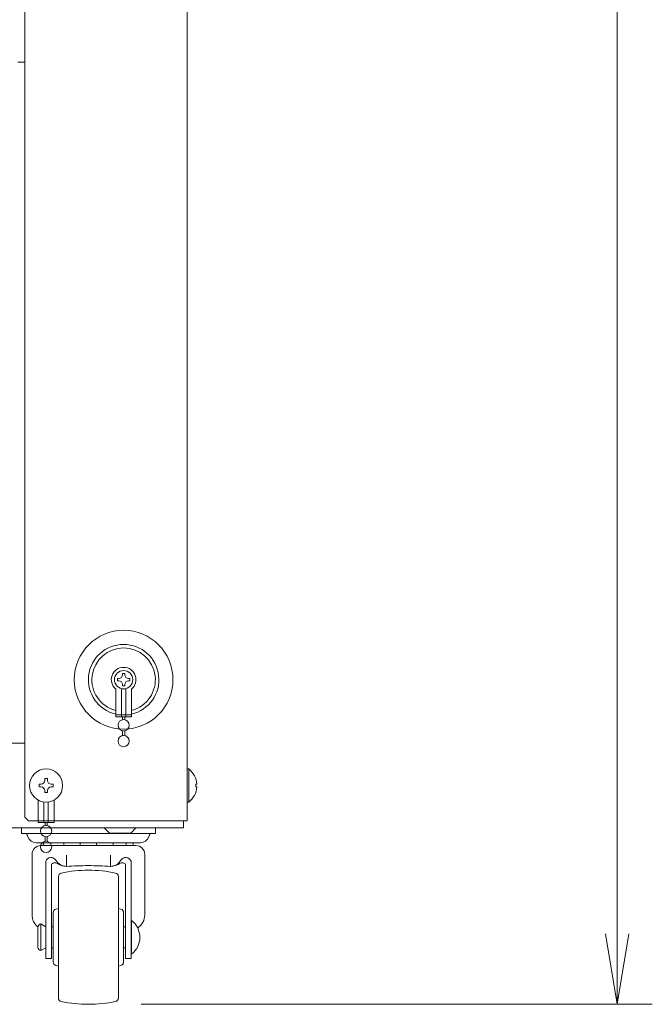
# Model space of a CAD drawing. Units: millimetres. Extents: x 932 to 5231, y -398 to 8154.
# Drawn here: x 1578 to 1758, y 6100 to 6379 of the extents above; entities that cross this region are included whole.
import ezdxf

# ---------------------------------------------------------------- set-up
doc = ezdxf.new("R2010")
doc.units = ezdxf.units.MM
doc.layers.get('0').update_dxf_attribs({"lineweight": 18})
doc.layers.add('AM_5', color=51, linetype='Continuous', lineweight=18)
doc.layers.add('弱線', color=133, linetype='Continuous', lineweight=13)

# ---------------------------------------------------------------- blocks, each defined once
blk = doc.blocks.new('A$C12C95B10')
at = {"color": 0, "linetype": 'ByBlock', "lineweight": -2}
for p, q in [((14.267, -164.911), (14.6, -166.911)), ((14.933, -164.911), (14.6, -166.911)), ((14.6, -166.911), (14.6, -164.911))]:
    blk.add_line(p, q, dxfattribs=at)
at = {"layer": 'AM_5', "color": 4, "lineweight": 9}
for p, q in [((14.6, -104.611), (14.6, -164.911)), ((1.1, -166.911), (15.6, -166.911))]:
    blk.add_line(p, q, dxfattribs=at)

msp = doc.modelspace()

# ---------------------------------------------------------------- linework, layer by layer
for p, q in [((1625.52, 6672.78), (1625.52, 6151.61)), ((1579.52, 6152.61), (1579.52, 6402.61)), ((1579.52, 6366.61), (1577.52, 6366.61)), ((1605.27, 6181.11), (1605.27, 6188.92)), ((1606.92, 6181.11), (1606.92, 6189.08)), ((1608.12, 6181.11), (1608.12, 6189.08)), ((1609.77, 6181.11), (1609.77, 6188.92)), ((1605.27, 6181.61), (1609.77, 6181.61)), ((1605.27, 6181.11), (1609.77, 6181.11)), ((1607.22, 6180.28), (1607.22, 6181.11)), ((1607.82, 6180.28), (1607.82, 6181.11)), ((1607.22, 6175.78), (1607.22, 6177.13)), ((1607.82, 6175.78), (1607.82, 6177.13)), ((1579.52, 6173.61), (1327.52, 6173.61)), ((1583.27, 6151.11), (1583.27, 6157.48)), ((1584.92, 6151.11), (1584.92, 6156.94)), ((1586.12, 6151.11), (1586.12, 6156.94)), ((1587.77, 6151.11), (1587.77, 6157.48)), ((1579.52, 6152.61), (1580.52, 6151.61)), ((1580.52, 6151.61), (1625.52, 6151.61)), ((1583.27, 6151.61), (1587.77, 6151.61)), ((1583.27, 6151.11), (1587.77, 6151.11)), ((1585.22, 6150.28), (1585.22, 6151.11)), ((1585.82, 6150.28), (1585.82, 6151.11)), ((1624.52, 6151.61), (1624.52, 6149.61)), ((1624.52, 6149.61), (1282.52, 6149.61)), ((1603.52, 6148.11), (1602.02, 6149.61)), ((1609.52, 6148.11), (1611.02, 6149.61)), ((1580.14, 6147.68), (1580.38, 6147.04)), ((1585.22, 6145.78), (1585.22, 6147.13)), ((1585.82, 6145.78), (1585.82, 6147.13)), ((1603.52, 6148.11), (1609.52, 6148.11)), ((1614.9, 6147.68), (1614.67, 6147.04)), ((1612.32, 6145.41), (1582.72, 6145.41)), ((1584.02, 6144.61), (1611.02, 6144.61)), ((1581.52, 6142.11), (1581.52, 6124.98)), ((1585.42, 6140.16), (1585.42, 6112.58)), ((1591.27, 6141.88), (1591.27, 6138.71)), ((1603.77, 6141.88), (1603.77, 6138.71)), ((1609.62, 6140.16), (1609.62, 6112.58)), ((1613.52, 6142.11), (1613.52, 6124.98)), ((1587.02, 6139.23), (1587.02, 6112.58)), ((1608.02, 6139.23), (1608.02, 6112.58)), ((1589.02, 6126.75), (1588.29, 6126.58)), ((1606.02, 6126.75), (1606.75, 6126.58)), ((1587.52, 6111.61), (1587.52, 6125.61)), ((1607.52, 6111.61), (1607.52, 6125.61)), ((1609.62, 6123.36), (1609.79, 6123.36)), ((1609.79, 6123.36), (1609.79, 6113.86)), ((1583.22, 6121.43), (1583.22, 6115.79)), ((1584.02, 6122.41), (1584.02, 6114.81)), ((1585.42, 6121.58), (1584.02, 6122.41)), ((1587.02, 6121.58), (1587.52, 6121.58)), ((1607.52, 6121.58), (1608.02, 6121.58)), ((1584.02, 6114.81), (1585.42, 6115.58)), ((1587.02, 6115.58), (1587.52, 6115.58)), ((1607.52, 6115.58), (1608.02, 6115.58)), ((1587.02, 6112.58), (1585.42, 6112.58)), ((1609.62, 6112.58), (1608.02, 6112.58)), ((1609.62, 6113.86), (1609.79, 6113.86)), ((1589.02, 6110.46), (1588.29, 6110.63)), ((1606.02, 6110.46), (1606.75, 6110.63))]:
    msp.add_line(p, q)
for points in [[(1625.52, 6166.31), (1625.52, 6156.91), (1626.02, 6156.91, 0.205718), (1628.3, 6161.21), (1628.02, 6161.21), (1628.02, 6162.01), (1628.3, 6162.01, 0.205718), (1626.02, 6166.31)], [(1589.82, 6100.39, -0.355616), (1589.02, 6101.37), (1589.02, 6135.86, -0.347894), (1589.82, 6136.82, -0.102414), (1605.22, 6136.82, -0.355616), (1606.02, 6135.84), (1606.02, 6101.37, -0.355616), (1605.22, 6100.39, -0.102415)]]:
    msp.add_lwpolyline(points, format="xyb", close=True)
msp.add_lwpolyline([(1578.52, 6149.61), (1616.52, 6149.61), (1616.52, 6148.01), (1578.52, 6148.01)], close=True)
for points in [[(1615.37, 6148.01, 0.3145), (1614.9, 6147.68)], [(1613.52, 6142.11, 0.414213), (1611.02, 6144.61)]]:
    msp.add_lwpolyline(points, format="xyb")
for centre, radius in [((1607.52, 6191.61), 14), ((1607.52, 6191.61), 2.6), ((1607.52, 6178.71), 1.6), ((1607.52, 6174.21), 1.6), ((1585.52, 6161.61), 4.7), ((1585.52, 6148.71), 1.6), ((1585.52, 6144.21), 1.6)]:
    msp.add_circle(centre, radius)
for centre, radius, start, end in [((1607.52, 6191.61), 10, 283.0029, 256.9971), ((1607.52, 6191.61), 3.5, 310.0052, 229.9948), ((1579.67, 6147.51), 0.5, 20.1664, 90), ((1582.72, 6147.91), 2.5, 200.1664, 270), ((1612.32, 6147.91), 2.5, 270, 339.8336), ((1584.02, 6142.11), 2.5, 90, 180), ((1587.16, 6145.39), 2.38, 180, 199.1568), ((1589.18, 6145.39), 2.38, 180, 199.1568), ((1592.88, 6145.39), 2.38, 180, 199.1568), ((1592.88, 6145.39), 2.38, 340.8432, 347.0169), ((1597.52, 6145.39), 2.38, 180, 199.1568), ((1597.52, 6145.39), 2.38, 340.8432, 0), ((1602.16, 6145.39), 2.38, 192.9831, 199.1568), ((1602.16, 6145.39), 2.38, 340.8432, 0), ((1605.87, 6145.39), 2.38, 340.8432, 0), ((1607.89, 6145.39), 2.38, 340.8432, 0), ((1586.92, 6139.61), 1.6, 30.6482, 159.6354), ((1591.31, 6142.21), 3.5, 210.6481, 270), ((1603.73, 6142.21), 3.5, 270, 329.3519), ((1608.12, 6139.61), 1.6, 20.3642, 149.3518), ((1587.9, 6138.74), 1, 55.7836, 151.1717), ((1591.27, 6143.71), 5, 235.7834, 270), ((1597.59, 6038.91), 100, 90.0412, 93.6246), ((1597.45, 6038.91), 100, 86.3754, 89.9588), ((1603.77, 6143.71), 5, 270, 304.2166), ((1607.15, 6138.74), 1, 28.8284, 124.2164), ((1588.52, 6125.61), 1, 103.2919, 180), ((1606.52, 6125.61), 1, 0.0001, 76.7081), ((1585.92, 6124.98), 4.4, 180, 232.1967), ((1606.12, 6118.61), 6, 0, 52.3415), ((1609.12, 6124.98), 4.4, 302.6555, 0), ((1584.22, 6121.43), 1, 101.5368, 180), ((1606.12, 6118.61), 6, 307.6585, 0), ((1584.22, 6115.79), 1, 180, 258.4632), ((1588.52, 6111.61), 1, 180, 256.7081), ((1606.52, 6111.61), 1, 283.2919, 359.9999)]:
    msp.add_arc(centre, radius, start, end)
at = {"layer": '弱線'}
for p, q in [((1607.17, 6192.96), (1607.17, 6193.36)), ((1607.17, 6193.36), (1607.87, 6193.36)), ((1607.87, 6193.36), (1607.87, 6192.96)), ((1605.77, 6191.26), (1605.77, 6191.96)), ((1605.77, 6191.96), (1606.17, 6191.96)), ((1606.17, 6191.26), (1605.77, 6191.26)), ((1607.17, 6189.86), (1607.17, 6190.26)), ((1607.87, 6190.26), (1607.87, 6189.86)), ((1608.87, 6191.96), (1609.27, 6191.96)), ((1609.27, 6191.26), (1608.87, 6191.26)), ((1609.27, 6191.96), (1609.27, 6191.26)), ((1607.87, 6189.86), (1607.17, 6189.86))]:
    msp.add_line(p, q, dxfattribs=at)
msp.add_lwpolyline([(1626.02, 6166.31), (1626.02, 6156.91)], dxfattribs=at)
msp.add_lwpolyline([(1585.12, 6160.21), (1585.12, 6159.61), (1585.92, 6159.61), (1585.92, 6160.21, -0.414214), (1586.92, 6161.21), (1587.52, 6161.21), (1587.52, 6162.01), (1586.92, 6162.01, -0.414214), (1585.92, 6163.01), (1585.92, 6163.61), (1585.12, 6163.61), (1585.12, 6163.01, -0.414214), (1584.12, 6162.01), (1583.52, 6162.01), (1583.52, 6161.21), (1584.12, 6161.21, -0.414214)], format="xyb", close=True, dxfattribs=at)
for centre, radius, start, end in [((1607.52, 6191.61), 9, 284.4775, 255.5225), ((1606.17, 6192.96), 1, 270, 0), ((1608.87, 6192.96), 1, 180, 270), ((1606.17, 6190.26), 1, 0, 90), ((1608.87, 6190.26), 1, 90, 180)]:
    msp.add_arc(centre, radius, start, end, dxfattribs=at)

# ---------------------------------------------------------------- block references
at = {"xscale": 10, "yscale": 10, "zscale": 10}
msp.add_blockref('A$C12C95B10', (1601.52, 7768.71), dxfattribs=at)

doc.saveas('drawing.dxf')
